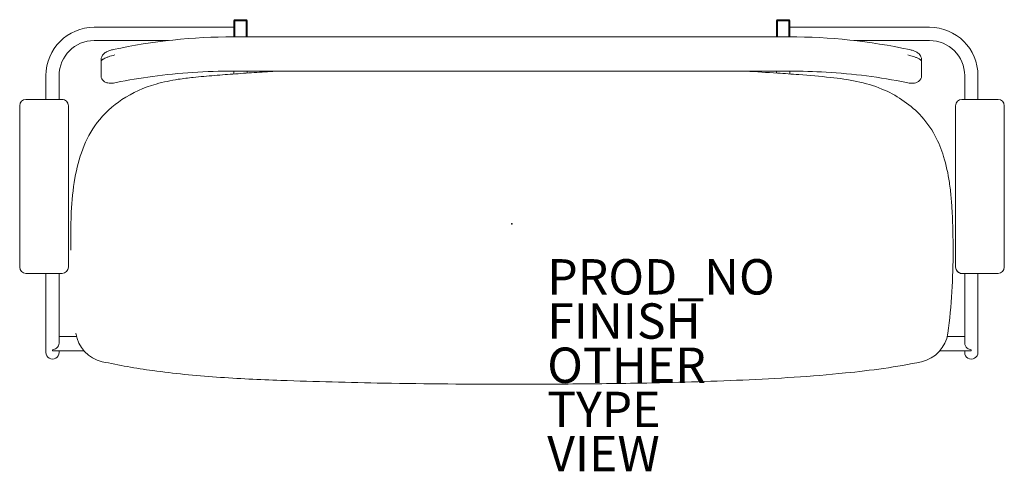
# Model space of a CAD drawing. Units: inches. Extents: x -27.9 to 27.9, y -14 to 11.5.
import ezdxf

# ---------------------------------------------------------------- set-up
doc = ezdxf.new("R2010")
doc.units = ezdxf.units.IN
doc.header["$MEASUREMENT"] = 0
for name, color, linetype in [('SEAT', 5, 'Continuous'), ('SEAT-FINISH', 7, 'Continuous'), ('SEAT-OTHER', 7, 'Continuous'), ('SEAT-PROD_NO', 7, 'Continuous'), ('SEAT-TYPE', 7, 'Continuous'), ('SEAT-VIEW', 7, 'Continuous')]:
    doc.layers.add(name, color=color, linetype=linetype)
doc.styles.get("Standard").update_dxf_attribs({"font": 'arial.ttf'})

msp = doc.modelspace()

# ---------------------------------------------------------------- linework, layer by layer
at = {"layer": 'SEAT', "linetype": 'Continuous', "lineweight": 0}
for p, q in [((-15.74, 11.495), (-15.74, 10.577)), ((-15.039, 11.496), (-15.691, 11.496)), ((-15.691, 11.495), (-15.691, 11.482)), ((-15.691, 11.482), (-15.691, 10.577)), ((-15.039, 11.482), (-15.691, 11.482)), ((-15.04, 11.545), (-15.69, 11.545)), ((-15.039, 11.482), (-15.039, 11.495)), ((-15.039, 11.482), (-15.039, 10.577)), ((-14.99, 10.577), (-14.99, 11.495)), ((14.99, 11.495), (14.99, 10.577)), ((15.691, 11.496), (15.039, 11.496)), ((15.039, 11.495), (15.039, 11.482)), ((15.039, 11.482), (15.039, 10.577)), ((15.691, 11.482), (15.039, 11.482)), ((15.69, 11.545), (15.04, 11.545)), ((15.691, 11.482), (15.691, 11.495)), ((15.691, 11.482), (15.691, 10.577)), ((15.74, 10.577), (15.74, 11.495)), ((-15.74, 11.118), (-23.652, 11.118)), ((15.74, 11.118), (23.652, 11.118)), ((-19.452, 10.368), (-23.652, 10.368)), ((15.709, 10.577), (-15.771, 10.577)), ((19.389, 10.368), (23.652, 10.368)), ((-23.258, 9.276), (-23.258, 8.364)), ((23.196, 8.364), (23.196, 9.276)), ((-26.389, 8.381), (-26.389, 7.033)), ((-25.639, 8.381), (-25.639, 7.033)), ((-15.772, 8.637), (15.709, 8.637)), ((-15.74, 8.468), (-15.74, 8.637)), ((-14.99, 8.637), (-14.99, 8.522)), ((14.99, 8.522), (14.99, 8.637)), ((15.74, 8.637), (15.74, 8.468)), ((25.639, 8.381), (25.639, 7.033)), ((26.389, 8.381), (26.389, 7.033)), ((-27.517, 7.033), (-25.47, 7.033)), ((25.481, 7.033), (27.529, 7.033)), ((-27.872, -2.455), (-27.872, 6.679)), ((-25.116, 6.679), (-25.116, -2.455)), ((25.127, -2.455), (25.127, 6.679)), ((27.883, 6.679), (27.883, -2.455)), ((24.983, -1.494), (24.983, -1.498)), ((-25.47, -2.809), (-27.517, -2.809)), ((-26.389, -2.809), (-26.389, -4.178)), ((-25.639, -2.809), (-25.639, -4.178)), ((27.529, -2.809), (25.481, -2.809)), ((25.639, -2.809), (25.639, -4.178)), ((26.389, -2.809), (26.389, -4.178)), ((-26.389, -6.54), (-26.389, -4.178)), ((-25.639, -6.54), (-25.639, -4.178)), ((25.639, -6.54), (25.639, -4.178)), ((26.389, -6.54), (26.389, -4.178)), ((-26.389, -6.54), (-26.389, -7.282)), ((-24.651, -6.371), (-25.639, -6.371)), ((-25.639, -6.54), (-25.639, -6.743)), ((-24.65, -6.371), (-24.65, -6.371)), ((24.65, -6.371), (24.65, -6.371)), ((25.639, -6.371), (24.651, -6.371)), ((25.639, -6.54), (25.639, -6.743)), ((26.389, -6.54), (26.389, -7.282)), ((-26.014, -7.121), (-26.014, -7.178)), ((-24.24, -7.178), (-26.008, -7.178)), ((-25.639, -7.178), (-25.639, -7.282)), ((-24.237, -7.178), (-24.237, -7.178)), ((24.237, -7.178), (24.237, -7.178)), ((26.008, -7.178), (24.24, -7.178)), ((25.639, -7.178), (25.639, -7.282)), ((26.014, -7.178), (26.014, -7.121))]:
    msp.add_line(p, q, dxfattribs=at)
for points in [[(-15.771, 10.577), (-15.771, 10.577, 0.052878), (-22.572, 9.856)], [(15.709, 10.577), (15.709, 10.577, -0.052878), (22.509, 9.856)], [(-23.258, 9.276, -0.195313), (-23.123, 9.604, -0.066556), (-22.998, 9.702, -0.017113), (-22.949, 9.729, -0.020226), (-22.871, 9.765, -0.02069), (-22.758, 9.807, -0.025331), (-22.572, 9.856)], [(-23.252, 9.202, -0.075746), (-23.25, 9.215, -0.057499), (-23.243, 9.229, -0.06235), (-23.224, 9.254, -0.037465), (-23.194, 9.281, -0.020375), (-23.161, 9.304, -0.022144), (-23.101, 9.339, -0.019949), (-23, 9.388, -0.018493), (-22.847, 9.447, -0.028306), (-22.487, 9.549)], [(22.424, 9.549, -0.024648), (22.751, 9.458, -0.017003), (22.909, 9.4, -0.013114), (22.991, 9.363, -0.01624), (23.06, 9.328, -0.023463), (23.116, 9.293, -0.048286), (23.161, 9.255, -0.059475), (23.181, 9.23, -0.054256), (23.187, 9.216, -0.070415), (23.189, 9.202)], [(22.509, 9.856, -0.029307), (22.725, 9.797, -0.02785), (22.861, 9.742, -0.05769), (23.006, 9.654, -0.131027), (23.162, 9.448, -0.095194), (23.196, 9.276)], [(-23.252, 8.291), (-23.252, 8.291, 0.001482), (-23.252, 9.202)], [(23.189, 9.202), (23.189, 9.202, 0.001435), (23.189, 8.291)], [(-23.251, 8.284), (-23.251, 8.284, -0.044027), (-23.258, 8.364)], [(-15.772, 8.637, 0.033374), (-20.351, 8.337, 0.016787), (-22.406, 7.99)], [(-18.044, 8.28, -0.005171), (-16.845, 8.391, -0.003377), (-15.645, 8.482, -0.001584), (-14.444, 8.561, -0.000486), (-13.242, 8.637)], [(13.242, 8.637, -0.001162), (15.045, 8.524, -0.002628), (16.246, 8.44, -0.006723), (18.044, 8.28)], [(22.343, 7.99, 0.035744), (17.794, 8.576, 0.014696), (15.709, 8.637)], [(23.196, 8.364), (23.196, 8.364, -0.044017), (23.189, 8.284)], [(-24.983, -1.494, -0.004828), (-24.976, -0.206, -0.007677), (-24.948, 0.658, -0.032338), (-24.746, 2.581, -0.046689), (-24.303, 4.223, -0.072143), (-23.487, 5.721, -0.083228), (-22.08, 7.023, -0.07824), (-20.143, 7.906, -0.031091), (-18.892, 8.173, -0.012266), (-18.044, 8.28)], [(-23.25, 8.28), (-23.25, 8.28, -0.080404), (-23.252, 8.291)], [(-22.406, 7.99, -0.018883), (-22.565, 7.963, -0.014152), (-22.655, 7.954, -0.018398), (-22.742, 7.952, -0.049094), (-22.883, 7.965, -0.096525), (-23.067, 8.04, -0.168332), (-23.25, 8.28)], [(18.044, 8.28, -0.026399), (19.525, 8.058, -0.046866), (20.955, 7.624, -0.101049), (23.078, 6.196, -0.070943), (23.957, 4.987, -0.048489), (24.447, 3.801, -0.038334), (24.771, 2.34, -0.014522), (24.872, 1.493, -0.010009), (24.932, 0.64, -0.012334), (24.983, -1.495)], [(23.187, 8.28, -0.202989), (22.949, 8.009, -0.070603), (22.806, 7.963, -0.034242), (22.707, 7.952, -0.021806), (22.622, 7.953, -0.019773), (22.502, 7.963, -0.019515), (22.343, 7.99)], [(23.189, 8.291), (23.189, 8.291, -0.080427), (23.187, 8.28)], [(-27.872, 6.679), (-27.872, 6.679, -0.414213), (-27.517, 7.033)], [(-25.47, 7.033), (-25.47, 7.033, -0.414114), (-25.116, 6.679)], [(-25.47, 7.033), (-25.47, 7.033, -0.414214), (-25.116, 6.679)], [(25.127, 6.679), (25.127, 6.679, -0.414213), (25.481, 7.033)], [(27.529, 7.033), (27.529, 7.033, -0.414114), (27.883, 6.679)], [(27.529, 7.033), (27.529, 7.033, -0.414213), (27.883, 6.679)], [(24.983, -1.498, -0.015609), (24.912, -3.848, -0.018104), (24.684, -6.191)], [(-27.517, -2.809), (-27.517, -2.809, -0.414114), (-27.872, -2.455)], [(-27.517, -2.809), (-27.517, -2.809, -0.414213), (-27.872, -2.455)], [(-25.116, -2.455), (-25.116, -2.455, -0.414213), (-25.47, -2.809)], [(25.481, -2.809), (25.481, -2.809, -0.414114), (25.127, -2.455)], [(25.481, -2.809), (25.481, -2.809, -0.414214), (25.127, -2.455)], [(27.883, -2.455), (27.883, -2.455, -0.414213), (27.529, -2.809)], [(-23.197, -7.8), (-23.197, -7.8, -0.315337), (-24.684, -6.191)], [(23.197, -7.8), (23.197, -7.8, 0.315337), (24.684, -6.191)], [(-25.784, -7.039), (-25.784, -7.039, -0.162507), (-26.014, -7.121)], [(-26.014, -7.178), (-26.014, -7.178, 0.003597), (-26.008, -7.178)], [(26.014, -7.121), (26.014, -7.121, -0.162787), (25.784, -7.039)], [(26.008, -7.178), (26.008, -7.178, 0.003416), (26.014, -7.178)], [(0, -9.073, -0.004479), (-7.265, -9.014, -0.003979), (-13.081, -8.857, -0.00872), (-16.721, -8.673, -0.016457), (-20.337, -8.303, -0.018184), (-23.197, -7.8)], [(23.197, -7.8, -0.018384), (21.049, -8.181, -0.010711), (18.883, -8.44, -0.008869), (15.985, -8.68, -0.005385), (13.081, -8.838, -0.00674), (7.269, -9.014, -0.002956), (2.908, -9.064, -0.00168), (0, -9.073)]]:
    msp.add_lwpolyline(points, format="xyb", dxfattribs=at)
for centre, radius, start, end in [((-15.69, 11.495), 0.05, 90, 180), ((-15.04, 11.495), 0.05, 0, 90), ((15.04, 11.495), 0.05, 90, 180), ((15.69, 11.495), 0.05, 0, 90), ((-23.652, 8.381), 2.737, 90, 180), ((23.652, 8.381), 2.737, 0, 90), ((-23.652, 8.381), 1.987, 90, 180), ((23.652, 8.381), 1.987, 0, 90)]:
    msp.add_arc(centre, radius, start, end, dxfattribs=at)
for centre, major_axis, ratio, start_param, end_param in [((24.238, -6.13), (0.446, -0.061), 0.025202, 0, 0.003421), ((-26.014, -6.743), (-0.375, 0), 0.999507, 2.230741, 3.141593), ((26.014, -6.743), (0.375, 0), 0.999507, 3.141593, 4.052444), ((-26.014, -7.282), (-0.375, 0), 0.999507, 0, 3.141593), ((26.014, -7.282), (-0.375, 0), 0.999507, 0, 3.141593)]:
    msp.add_ellipse(centre, major_axis=major_axis, ratio=ratio, start_param=start_param, end_param=end_param, dxfattribs=at)
at = {"layer": 'SEAT'}
msp.add_point((0, 0), dxfattribs=at)

# ---------------------------------------------------------------- texts
at = {"layer": 'SEAT-FINISH'}
msp.add_attdef('FINISH', (2, -6.5), '', height=2, dxfattribs=at)
at = {"layer": 'SEAT-OTHER'}
msp.add_attdef('OTHER', (2, -9), '', height=2, dxfattribs=at)
at = {"layer": 'SEAT-PROD_NO', "flags": 8}
msp.add_attdef('PROD_NO', (2, -4), 'LN40AC', height=2, dxfattribs=at)
at = {"layer": 'SEAT-TYPE', "flags": 2}
msp.add_attdef('TYPE', (2, -11.5), 'SEAT', height=2, dxfattribs=at)
at = {"layer": 'SEAT-VIEW', "flags": 2}
msp.add_attdef('VIEW', (2, -14), 'P', height=2, dxfattribs=at)

doc.saveas('drawing.dxf')
